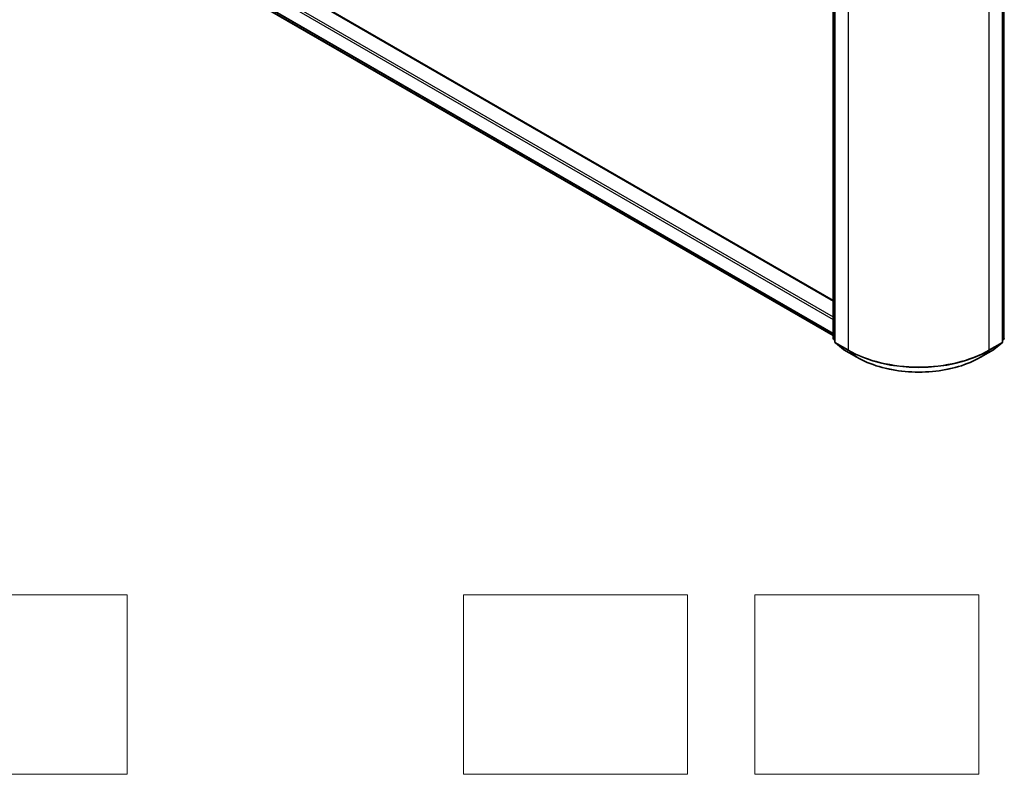
# Model space of a CAD drawing. Units: millimetres. Extents: x 0 to 7294, y 0 to 1264.
# Drawn here: x 280 to 390, y 272 to 356 of the extents above; entities that cross this region are included whole.
import ezdxf

# ---------------------------------------------------------------- set-up
doc = ezdxf.new("R2010")
doc.units = ezdxf.units.MM
doc.header["$LTSCALE"] = 2.5
for name, color, linetype, lineweight in [('Sketch Geometry (ISO)', 7, 'Continuous', 18), ('Visible (ISO)', 7, 'Continuous', 35), ('Visible Narrow (ISO)', 7, 'Continuous', 25)]:
    doc.layers.add(name, color=color, linetype=linetype, lineweight=lineweight)

msp = doc.modelspace()

# ---------------------------------------------------------------- linework, layer by layer
at = {"layer": 'Sketch Geometry (ISO)'}
for p, q in [((267.3502, 292.0468), (292.3502, 292.0468)), ((292.3502, 292.0468), (292.3502, 272.0468)), ((329.8502, 292.0468), (354.8502, 292.0468)), ((329.8502, 272.0468), (329.8502, 292.0468)), ((354.8502, 292.0468), (354.8502, 272.0468)), ((362.3502, 272.0468), (362.3502, 292.0468)), ((362.3502, 292.0468), (387.3502, 292.0468)), ((387.3502, 292.0468), (387.3502, 272.0468)), ((292.3502, 272.0468), (267.3502, 272.0468)), ((354.8502, 272.0468), (329.8502, 272.0468)), ((387.3502, 272.0468), (362.3502, 272.0468))]:
    msp.add_line(p, q, dxfattribs=at)
at = {"layer": 'Visible (ISO)'}
for p, q in [((371.0777, 320.7013), (371.0777, 377.8201)), ((371.2741, 377.5621), (371.2741, 320.279)), ((389.9922, 320.279), (389.9922, 377.5621)), ((294.3709, 369.1598), (371.0777, 324.8731)), ((293.5916, 365.705), (371.0777, 320.9684)), ((371.2741, 320.463), (371.1396, 320.5717)), ((371.336, 320.1494), (372.2554, 319.4062)), ((389.0109, 319.4062), (389.9303, 320.1494)), ((390.1267, 320.5717), (389.9922, 320.463)), ((372.2769, 319.3915), (373.7304, 318.5523)), ((387.5359, 318.5523), (388.9894, 319.3915))]:
    msp.add_line(p, q, dxfattribs=at)
for centre, start, end in [((371.2443, 320.7013), 180, 231.051724), ((390.0219, 320.7013), 308.948276, 0), ((371.4408, 320.279), 180, 231.051724), ((389.8255, 320.279), 308.948276, 0), ((372.3602, 319.5358), 231.051724, 240), ((388.9061, 319.5358), 300, 308.948276)]:
    msp.add_arc(centre, 0.1667, start, end, dxfattribs=at)
msp.add_open_spline([(373.7304, 318.5523), (374.4576, 318.1325), (375.2967, 317.7808), (377.1188, 317.2448), (378.1016, 317.0606), (380.117, 316.8763), (381.1493, 316.8763), (383.1647, 317.0606), (384.1475, 317.2448), (385.9696, 317.7808), (386.8087, 318.1325), (387.5359, 318.5523)], degree=3, knots=[3.14159265, 3.14159265, 3.14159265, 3.14159265, 3.45575192, 3.45575192, 3.76991118, 3.76991118, 4.08407045, 4.08407045, 4.39822972, 4.39822972, 4.71238898, 4.71238898, 4.71238898, 4.71238898], dxfattribs=at)
at = {"layer": 'Visible Narrow (ISO)'}
for p, q in [((371.1265, 320.6333), (371.1265, 377.7521)), ((371.3229, 320.211), (371.3229, 377.494)), ((389.9434, 377.494), (389.9434, 320.211)), ((390.1398, 377.7521), (390.1398, 320.6333)), ((372.7764, 376.6548), (372.7764, 319.3718)), ((388.4899, 319.3718), (388.4899, 376.6548)), ((294.2875, 369.1515), (371.0777, 324.8167)), ((292.6376, 368.0628), (371.0777, 322.7755)), ((292.7555, 368.267), (371.0777, 323.0476)), ((292.6376, 366.5245), (371.0777, 321.2371)), ((292.6649, 366.4531), (371.0777, 321.1815)), ((293.5844, 365.71), (371.0777, 320.9692)), ((371.2741, 320.5481), (371.1265, 320.6333)), ((371.2741, 320.4647), (371.1538, 320.562)), ((371.1538, 320.562), (371.2741, 320.4925)), ((372.7764, 319.3718), (371.3229, 320.211)), ((372.2697, 319.3965), (371.3502, 320.1396)), ((371.3502, 320.1396), (372.8037, 319.3005)), ((388.4626, 319.3005), (389.9161, 320.1396)), ((389.9434, 320.211), (388.4899, 319.3718)), ((389.9161, 320.1396), (388.9966, 319.3965)), ((390.1398, 320.6333), (389.9922, 320.5481)), ((390.1125, 320.562), (389.9922, 320.4647)), ((389.9922, 320.4925), (390.1125, 320.562)), ((373.7232, 318.5573), (372.2697, 319.3965)), ((373.7232, 318.5573), (372.8037, 319.3005)), ((388.9966, 319.3965), (387.5431, 318.5573)), ((387.5431, 318.5573), (388.4626, 319.3005))]:
    msp.add_line(p, q, dxfattribs=at)
for centre, major_axis, ratio, start_param, end_param in [((371.2443, 320.7013), (-0.1667, 0), 0.57735027, 0, 0.78539816), ((390.0219, 320.7013), (0.1667, 0), 0.57735027, 5.49778714, 6.28318531), ((371.2443, 320.7013), (-0.0833, -0.1443), 0.57735027, 5.49778714, 6.19252542), ((371.2443, 320.7013), (-0.1048, -0.1296), 0.8131434, 0, 0.12734403), ((371.4408, 320.279), (-0.1667, 0), 0.57735027, 0, 0.78539816), ((371.4408, 320.279), (-0.0833, -0.1443), 0.57735027, 5.49778714, 6.19252542), ((371.4408, 320.279), (-0.1048, -0.1296), 0.8131434, 0, 0.12734403), ((389.8255, 320.279), (0.0833, -0.1443), 0.57735027, 0.09065989, 0.78539816), ((389.8255, 320.279), (0.1048, -0.1296), 0.8131434, 6.15584128, 6.28318531), ((389.8255, 320.279), (0.1667, 0), 0.57735027, 5.49778714, 6.28318531), ((390.0219, 320.7013), (0.0833, -0.1443), 0.57735027, 0.09065989, 0.78539816), ((390.0219, 320.7013), (0.1048, -0.1296), 0.8131434, 6.15584128, 6.28318531), ((372.3602, 319.5358), (-0.1048, -0.1296), 0.8131434, 0, 0.12734403), ((372.3602, 319.5358), (-0.0833, -0.1443), 0.57735027, 6.19252542, 6.28318531), ((372.8943, 319.4398), (-0.0833, -0.1443), 0.57735027, 5.49778714, 6.19252542), ((380.6331, 323.9079), (-11.1111, 0), 0.57735027, 0.78539816, 2.35619449), ((380.6331, 323.8208), (11.0725, 0), 0.57735027, 3.92699082, 5.49778714), ((373.8137, 318.6967), (-0.0833, -0.1443), 0.57735027, 6.19252542, 6.28318531), ((380.6331, 322.5468), (-9.7722, 0), 0.57735027, 0.78539816, 2.35619449), ((387.4526, 318.6967), (0.0833, -0.1443), 0.57735027, 0, 0.09065989), ((388.372, 319.4398), (0.0833, -0.1443), 0.57735027, 0.09065989, 0.78539816), ((388.9061, 319.5358), (0.0833, -0.1443), 0.57735027, 0, 0.09065989), ((388.9061, 319.5358), (0.1048, -0.1296), 0.8131434, 6.15584128, 6.28318531)]:
    msp.add_ellipse(centre, major_axis=major_axis, ratio=ratio, start_param=start_param, end_param=end_param, dxfattribs=at)

doc.saveas('drawing.dxf')
